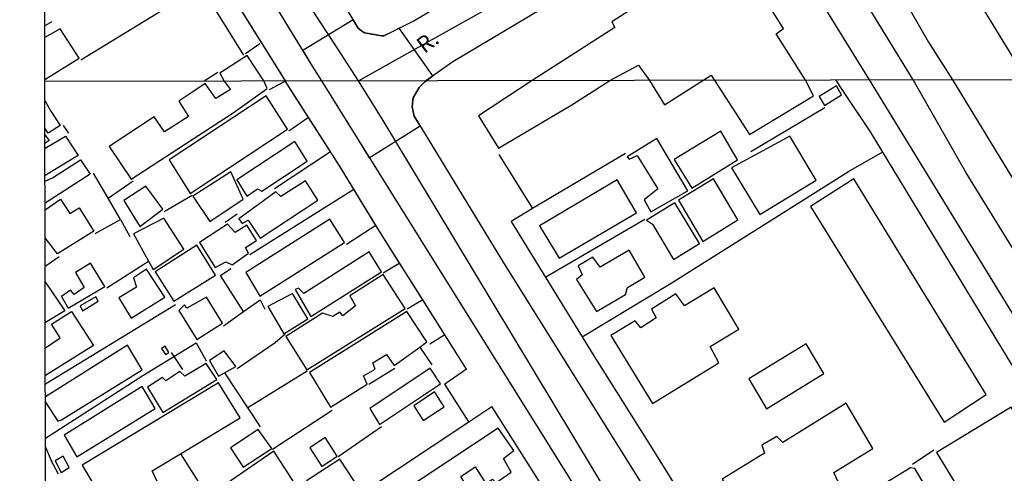
# Model space of a CAD drawing. Units: millimetres. Extents: x 180707 to 183128, y 1674279 to 1677054.
# Drawn here: x 180707 to 180858, y 1674773 to 1674842 of the extents above; entities that cross this region are included whole.
import ezdxf

# ---------------------------------------------------------------- set-up
doc = ezdxf.new("R2010")
doc.units = ezdxf.units.MM
for name, color, linetype in [('V-CANAL', 4, 'Continuous'), ('V-CANTEIRO', 6, 'Continuous'), ('V-CRUZAMENTO', 1, 'Continuous'), ('V-EDIFICACAO', 2, 'Continuous'), ('V-EIXO_DE_LOGRADOURO', 3, 'Continuous'), ('V-LOTE', 231, 'Continuous'), ('V-NOME_DOS_LOGRADOUROS', 2, 'Continuous'), ('V-QUADRA', 6, 'Continuous'), ('V-TESTADA', 3, 'Continuous'), ('X-LIMITE_1000', 7, 'Continuous'), ('X-LIMITE_5000', 7, 'Continuous')]:
    doc.layers.add(name, color=color, linetype=linetype)

# ---------------------------------------------------------------- blocks, each defined once
blk = doc.blocks.new('872BIIIP_img_geo')
at = {"layer": 'V-CANAL'}
blk.add_lwpolyline([(180913.86, 1674747.49), (180893.8, 1674780.23), (180880.54, 1674802.31), (180867.08, 1674823.75), (180861.44, 1674833.22), (180814.42, 1674910.03)], dxfattribs=at)
at = {"layer": 'V-CANTEIRO'}
blk.add_lwpolyline([(180842.18, 1674846.25), (180846.35, 1674839), (180850.04, 1674833.2), (180865.7, 1674807.51)], dxfattribs=at)
at = {"layer": 'V-CRUZAMENTO', "linetype": 'Continuous'}
blk.add_lwpolyline([(180762.39, 1674839.97), (180759.7, 1674840.4), (180759.47, 1674840.57), (180758.72, 1674841.15), (180757.95, 1674842.41), (180750.23, 1674837.68), (180751.68, 1674835.32), (180753.08, 1674833.03), (180758.56, 1674824.25), (180760.44, 1674821.24), (180768.25, 1674826.11), (180767.34, 1674827.6), (180767.02, 1674829.03), (180767.15, 1674830.05), (180767.2, 1674830.41), (180767.55, 1674831.06), (180768.08, 1674832.03), (180768.97, 1674832.88), (180770.2, 1674833.8), (180765.02, 1674841.12), (180764.14, 1674840.68), (180762.65, 1674839.93)], close=True, dxfattribs=at)
at = {"layer": 'V-EDIFICACAO'}
for points in [[(180827.45, 1674833.16), (180822.93, 1674840.27), (180824.08, 1674841.07), (180815.99, 1674853.87), (180797.69, 1674842.11), (180798.14, 1674841.24), (180785.46, 1674833.09), (180777.21, 1674827.68), (180780.3, 1674822.7), (180791.54, 1674829.38), (180797.39, 1674833.11), (180801.81, 1674835.45), (180803.47, 1674833.12), (180805.8, 1674829.35), (180812.95, 1674833.93), (180818.86, 1674824.82), (180828.67, 1674830.72)], [(180733.32, 1674831.34), (180731.21, 1674829.94), (180732.69, 1674827.59), (180729, 1674825.2), (180727.39, 1674827.5), (180720.48, 1674822.94), (180723.84, 1674817.92), (180739.51, 1674828.11), (180744.73, 1674831.89), (180744.22, 1674833.02), (180741.68, 1674836.93), (180737.46, 1674834.24), (180738.13, 1674833.01), (180739.1, 1674831.73), (180736.89, 1674830.31), (180736.48, 1674830.88), (180735.23, 1674832.61)], [(180829.56, 1674830.66), (180830.34, 1674829.25), (180832.97, 1674830.88), (180832.19, 1674832.25), (180829.56, 1674830.66)], [(180729.72, 1674820.93), (180732.94, 1674815.75), (180747.88, 1674825.63), (180744.59, 1674830.73), (180729.72, 1674820.93)], [(180807.26, 1674820.97), (180809.96, 1674816.57), (180817.02, 1674820.89), (180814.43, 1674825.3), (180807.26, 1674820.97)], [(180816.06, 1674819.67), (180820.43, 1674812.5), (180829.08, 1674817.79), (180825.05, 1674824.52), (180816.06, 1674819.67)], [(180740.08, 1674817.82), (180741.63, 1674815.31), (180743.26, 1674816.45), (180743.92, 1674816.08), (180750.88, 1674820.71), (180748.99, 1674823.74), (180740.08, 1674817.82)], [(180804.63, 1674824.19), (180800.04, 1674821.37), (180800.34, 1674821), (180801.6, 1674821.6), (180804.78, 1674816.45), (180802.67, 1674814.75), (180803.71, 1674812.94), (180809.37, 1674816.16), (180804.63, 1674824.19)], [(180733.34, 1674815.31), (180735.93, 1674811.46), (180741.07, 1674814.86), (180739.15, 1674819.08), (180733.34, 1674815.31)], [(180726.13, 1674816.86), (180722.73, 1674814.64), (180725.2, 1674810.68), (180728.72, 1674813.31), (180726.13, 1674816.86)], [(180746.85, 1674815.27), (180746.07, 1674815.97), (180740.41, 1674811.87), (180740.93, 1674811.13), (180741.81, 1674811.65), (180743.7, 1674808.87), (180752.51, 1674814.72), (180750.62, 1674817.71), (180746.85, 1674815.27)], [(180786.58, 1674810.79), (180789.61, 1674805.8), (180801.49, 1674812.79), (180798.53, 1674817.86), (180786.58, 1674810.79)], [(180813.29, 1674818.01), (180807.92, 1674814.72), (180811.66, 1674808.39), (180817.06, 1674811.68), (180813.29, 1674818.01)], [(180834.85, 1674817.97), (180828.2, 1674813.72), (180848.73, 1674780.61), (180855.2, 1674784.86), (180834.85, 1674817.97)], [(180807.37, 1674814.31), (180803, 1674811.65), (180803.93, 1674811.02), (180807.18, 1674805.62), (180811.18, 1674808.06), (180807.37, 1674814.31)], [(180726.52, 1674805.37), (180727.24, 1674804.06), (180731.97, 1674807.17), (180728.9, 1674811.94), (180724.21, 1674809.57)], [(180738.67, 1674811.02), (180734.38, 1674808.21), (180736.78, 1674804.39), (180738.41, 1674805.25), (180739.37, 1674804.8), (180741.89, 1674806.58), (180741.41, 1674807.43), (180743.11, 1674808.54), (180741.63, 1674810.87), (180739.82, 1674809.76), (180738.67, 1674811.02)], [(180741.48, 1674803.62), (180743.63, 1674799.99), (180756.65, 1674808.21), (180754.39, 1674811.79), (180741.48, 1674803.62)], [(180727.57, 1674803.69), (180730.42, 1674799.22), (180736.82, 1674803.21), (180733.97, 1674807.8), (180727.57, 1674803.69)], [(180750.4, 1674800.4), (180749.58, 1674801.21), (180749.03, 1674800.99), (180751.47, 1674796.85), (180762.31, 1674803.69), (180760.42, 1674806.76), (180750.4, 1674800.4)], [(180795.9, 1674804.43), (180794.79, 1674805.95), (180792.5, 1674804.65), (180793.13, 1674803.25), (180792.27, 1674802.51), (180795.34, 1674797.62), (180799.78, 1674800.25), (180800.08, 1674801.29), (180802.78, 1674802.88), (180800.34, 1674807.06), (180795.9, 1674804.43)], [(180717.62, 1674805.02), (180715.33, 1674803.62), (180716.62, 1674801.32), (180715.1, 1674800.25), (180714.55, 1674800.88), (180713.14, 1674799.92), (180714.18, 1674798.11), (180719.84, 1674801.47), (180717.62, 1674805.02)], [(180726.24, 1674804.14), (180724.21, 1674802.8), (180724.69, 1674801.36), (180721.99, 1674799.7), (180723.87, 1674796.59), (180729.01, 1674799.84), (180726.24, 1674804.14)], [(180756.39, 1674796.96), (180755.91, 1674797.51), (180754.84, 1674796.85), (180753.25, 1674797.37), (180747.62, 1674793.78), (180750.84, 1674788.67), (180765.93, 1674798.07), (180762.57, 1674803.28), (180757.46, 1674800.03), (180758.31, 1674798.48), (180756.39, 1674796.96)], [(180744.85, 1674798.4), (180747.33, 1674794.18), (180750.99, 1674796.48), (180748.62, 1674800.4), (180744.85, 1674798.4)], [(180807.55, 1674800.33), (180803.78, 1674797.99), (180804.48, 1674796.66), (180802.15, 1674795.11), (180801.26, 1674796.18), (180797.56, 1674793.93), (180803.93, 1674783.49), (180814.14, 1674789.75), (180812.81, 1674792.26), (180817.21, 1674794.92), (180813.4, 1674801.25), (180808.85, 1674798.51), (180807.55, 1674800.33)], [(180716.03, 1674798.48), (180716.4, 1674797.74), (180718.8, 1674799.18), (180718.43, 1674799.88), (180716.03, 1674798.48)], [(180732.42, 1674798.11), (180732.05, 1674798.62), (180731.16, 1674797.77), (180733.93, 1674793.33), (180737.89, 1674795.81), (180735.45, 1674799.84), (180732.42, 1674798.11)], [(180768.2, 1674792.16), (180769.3, 1674792.96), (180766.19, 1674797.62), (180751.25, 1674788.23), (180754.5, 1674782.94), (180760.13, 1674786.45), (180759.53, 1674787.71), (180761.35, 1674788.78), (180760.98, 1674789.71), (180763.09, 1674791), (180764.27, 1674789.3)], [(180818.72, 1674787.3), (180821.46, 1674782.68), (180830.27, 1674788.08), (180827.57, 1674792.63), (180818.72, 1674787.3)], [(180729.08, 1674792.27), (180728.51, 1674791.93), (180729.14, 1674790.99), (180729.67, 1674791.32), (180729.08, 1674792.27)], [(180738.15, 1674791.56), (180735.9, 1674790.11), (180737.26, 1674787.67), (180739.96, 1674789.19), (180738.15, 1674791.56)], [(180726.35, 1674786.02), (180728.74, 1674782.1), (180737.01, 1674787.15), (180735.37, 1674789.64), (180732.12, 1674787.66), (180731.36, 1674788.4), (180729.18, 1674786.96), (180728.67, 1674787.49), (180726.35, 1674786.02)], [(180760.5, 1674782.72), (180762.01, 1674780.27), (180771.37, 1674786.53), (180769.78, 1674788.93), (180760.5, 1674782.72)], [(180731.44, 1674775.75), (180740.63, 1674781.27), (180737.26, 1674786.64), (180716.33, 1674774.02), (180720.54, 1674766.92), (180727.94, 1674771.32), (180727.09, 1674773.13)], [(180713.55, 1674778.61), (180715.51, 1674775.32), (180727.53, 1674782.72), (180725.57, 1674786.08), (180713.55, 1674778.61)], [(180767.3, 1674783.12), (180768.71, 1674780.87), (180771.93, 1674782.98), (180770.45, 1674785.27), (180767.3, 1674783.12)], [(180823.94, 1674777.5), (180823.02, 1674778.42), (180820.76, 1674777.09), (180821.17, 1674775.84), (180814.62, 1674771.88), (180819.5, 1674763.66), (180832.41, 1674771.54), (180831.82, 1674772.91), (180837.78, 1674776.58), (180833.71, 1674783.53), (180823.94, 1674777.5)], [(180859.05, 1674782.9), (180847.58, 1674775.98), (180856.24, 1674761.78), (180867.59, 1674768.77), (180859.05, 1674782.9)], [(180743.37, 1674779.5), (180739.11, 1674776.69), (180741.07, 1674773.69), (180745.48, 1674776.58), (180743.37, 1674779.5)], [(180757.02, 1674764.33), (180760.31, 1674759.19), (180763.09, 1674761.11), (180761.75, 1674763.52), (180764.2, 1674765.07), (180765.71, 1674762.85), (180769.37, 1674765.14), (180767.82, 1674767.81), (180770.78, 1674769.66), (180772.45, 1674767.22), (180776.07, 1674769.62), (180774.48, 1674772.25), (180776.7, 1674773.76), (180778.33, 1674771.21), (180779.36, 1674771.84), (180779.88, 1674771.32), (180782.21, 1674772.95), (180781.07, 1674775.06), (180782.62, 1674776.28), (180780.21, 1674779.72), (180757.02, 1674764.33)], [(180753.65, 1674778.24), (180751.32, 1674776.69), (180753.13, 1674773.8), (180755.5, 1674775.39), (180753.65, 1674778.24)], [(180735.93, 1674769.4), (180738.97, 1674764.66), (180748.95, 1674771.25), (180745.77, 1674776.17), (180735.93, 1674769.4)], [(180713.44, 1674775.39), (180712.18, 1674774.69), (180713.11, 1674772.91), (180714.33, 1674773.65), (180713.44, 1674775.39)], [(180750.8, 1674771.62), (180752.28, 1674769.14), (180750.77, 1674767.84), (180752.17, 1674765.48), (180759.13, 1674770.03), (180755.91, 1674774.95), (180750.8, 1674771.62)], [(180843.58, 1674773.62), (180837.78, 1674770.06), (180842.07, 1674763.04), (180848.21, 1674766.81), (180844.25, 1674773.5), (180843.58, 1674773.62)]]:
    blk.add_lwpolyline(points, close=True, dxfattribs=at)
for points in [[(180710.61, 1674833.24), (180715.85, 1674836.53), (180712.98, 1674841.04), (180710.6, 1674839.68)], [(180710.62, 1674830.01), (180711.5, 1674828.41), (180712.96, 1674826.17), (180711.1, 1674825.01), (180710.62, 1674825.79)], [(180710.63, 1674822.7), (180713.78, 1674824.53), (180715.73, 1674821.57), (180710.64, 1674818.52)], [(180710.64, 1674817.65), (180711.79, 1674818.15), (180716.08, 1674820.91), (180717.57, 1674818.73), (180710.64, 1674814.24)], [(180710.64, 1674817.45), (180710.63, 1674817.41)], [(180710.65, 1674813.25), (180713.03, 1674814.86), (180714.45, 1674812.68), (180715.87, 1674813.53), (180718.12, 1674809.93), (180712.54, 1674806.48), (180710.65, 1674808.95)], [(180710.67, 1674802.18), (180713.66, 1674797.71), (180710.68, 1674795.92)], [(180710.68, 1674792.03), (180712.95, 1674793.55), (180711.62, 1674795.67), (180714.7, 1674797.6), (180718.06, 1674792.4), (180710.69, 1674787.8)], [(180710.7, 1674783.7), (180712.59, 1674780.76), (180713.18, 1674780.98), (180725.54, 1674788.67), (180723.28, 1674792.45), (180710.69, 1674784.53)]]:
    blk.add_lwpolyline(points, dxfattribs=at)
at = {"layer": 'V-EDIFICACAO', "linetype": 'Continuous'}
blk.add_lwpolyline([(180710.62, 1674824.77), (180711.27, 1674823.87), (180710.63, 1674823.48)], dxfattribs=at)
at = {"layer": 'V-EIXO_DE_LOGRADOURO'}
for points in [[(181130.64, 1674361.03), (181079.76, 1674443.33), (181035.1, 1674519.13), (181031.69, 1674524.92), (181029.98, 1674527.83), (181028.04, 1674531.1), (180980.2, 1674611.71), (180975.27, 1674619.77), (180970.91, 1674626.9), (180966.06, 1674634.83), (180929.48, 1674694.65), (180909.21, 1674727.06), (180905.66, 1674732.75), (180901.63, 1674739.19), (180877.82, 1674777.27), (180852.14, 1674818.89), (180844, 1674833.19), (180821.11, 1674870.55), (180808.54, 1674891.07), (180757.9, 1674971.64), (180734.13, 1675007.28)], [(180943.58, 1674471.02), (180943.53, 1674472.02), (180943.16, 1674479.55), (180942.08, 1674501.84), (180938.48, 1674536.73), (180936.29, 1674547.68), (180932.06, 1674556.13), (180916.09, 1674582.26), (180914.58, 1674584.64), (180910.88, 1674590.48), (180907.14, 1674596.39), (180899.34, 1674608.7), (180847.91, 1674689.12), (180843.88, 1674695.42), (180839.9, 1674701.64), (180831.7, 1674714.46), (180797.88, 1674768.28), (180764.38, 1674823.98), (180762.55, 1674826.94), (180758.79, 1674833.04), (180755.59, 1674837.95), (180744.06, 1674855.65), (180723.27, 1674889.61), (180710.48, 1674910.52)], [(180758.79, 1674833.04), (180764.54, 1674836.27), (180788.24, 1674849.58), (180819.76, 1674869.69), (180821.11, 1674870.55)]]:
    blk.add_lwpolyline(points, dxfattribs=at)
at = {"layer": 'V-LOTE'}
for points in [[(180710.55, 1674869.98), (180720.69, 1674875.96), (180747.52, 1674833.02)], [(180733.77, 1674848.88), (180741.14, 1674836.98)], [(180716.12, 1674836.27), (180734.66, 1674847.61)], [(180711.7, 1674842.12), (180710.6, 1674841.49)], [(180741.4, 1674837.25), (180743.63, 1674838.79)], [(180737.15, 1674834.32), (180735.08, 1674833)], [(180747.55, 1674832.97), (180745.07, 1674831.68)], [(180772.06, 1674794.04), (180762.15, 1674809.68), (180755.97, 1674819.84), (180747.52, 1674833.02)], [(180861.81, 1674785.05), (180837.45, 1674825.22), (180833.5, 1674831.08)], [(180830.41, 1674828.92), (180819.03, 1674822.14)], [(180751.11, 1674827.43), (180748.1, 1674825.3)], [(180714.29, 1674825), (180713.49, 1674826.2)], [(180754.5, 1674822.13), (180745.89, 1674816.45)], [(180780.36, 1674821.71), (180785.52, 1674813.41)], [(180799.8, 1674821.86), (180785.52, 1674813.41)], [(180793.15, 1674793.7), (180806.79, 1674801.96), (180834.07, 1674819.1), (180839.3, 1674822.14)], [(180720.32, 1674815.01), (180718.07, 1674818.87)], [(180720.32, 1674815.01), (180724.19, 1674817.69)], [(180733.25, 1674815.43), (180728.94, 1674812.94)], [(180742.09, 1674806.39), (180758.05, 1674816.42)], [(180722.2, 1674811.77), (180720.32, 1674815.01)], [(180738.3, 1674811.32), (180740.12, 1674812.63)], [(180785.52, 1674813.41), (180782.24, 1674811.46)], [(180718.34, 1674809.6), (180722.2, 1674811.77)], [(180722.2, 1674811.77), (180723.67, 1674809.11)], [(180761.44, 1674810.85), (180756.93, 1674807.89)], [(180782.24, 1674811.46), (180794.91, 1674790.8), (180803.91, 1674776.58), (180828.69, 1674736.62)], [(180787.55, 1674802.93), (180802.75, 1674811.81)], [(180710.66, 1674804.58), (180712.79, 1674806.04)], [(180720.11, 1674801.24), (180726.52, 1674805.37)], [(180765.11, 1674805.02), (180762.57, 1674803.49)], [(180741.13, 1674797.62), (180737.58, 1674803.17), (180739.18, 1674804.24)], [(180730.65, 1674798.65), (180710.69, 1674786.45)], [(180741.13, 1674797.62), (180743.66, 1674799.41), (180744.37, 1674797.95)], [(180768.68, 1674799.42), (180766.28, 1674798)], [(180738.02, 1674795.41), (180741.13, 1674797.62)], [(180740.15, 1674788.84), (180745.97, 1674792.88), (180747.53, 1674794.17)], [(180772.06, 1674794.04), (180769.76, 1674792.58)], [(180775.37, 1674788.78), (180772.06, 1674794.04)], [(180710.71, 1674778.14), (180725.63, 1674787.77), (180733.85, 1674792.79), (180735.4, 1674790.04)], [(180730, 1674791.33), (180731.76, 1674788.71)], [(180768.2, 1674792.16), (180770.03, 1674789.41)], [(180743.71, 1674779.91), (180738.24, 1674788.22)], [(180750.9, 1674788.44), (180741.8, 1674782.8)], [(180764.34, 1674788.88), (180760.39, 1674786.39)], [(180775.37, 1674788.78), (180772.03, 1674786.48)], [(180772.03, 1674786.48), (180772.01, 1674786.51)], [(180775.72, 1674780.69), (180772.03, 1674786.48)], [(180754.72, 1674782.39), (180745.58, 1674776.44)], [(180775.72, 1674780.69), (180779.28, 1674783.03)], [(180787.76, 1674769.63), (180779.28, 1674783.03)], [(180759.45, 1674769.88), (180775.72, 1674780.69)], [(180762.3, 1674779.91), (180755.65, 1674775.29)], [(180710.71, 1674776.76), (180711.57, 1674774.72)], [(180847.18, 1674776.31), (180843.9, 1674774.13)], [(180711.57, 1674774.72), (180711.69, 1674774.58)], [(180731.44, 1674775.75), (180734.82, 1674770.42)]]:
    blk.add_lwpolyline(points, dxfattribs=at)
at = {"layer": 'V-QUADRA'}
for points in [[(180740.02, 1674871.75), (180758.72, 1674841.15), (180759.47, 1674840.57), (180759.7, 1674840.4), (180762.39, 1674839.97), (180762.65, 1674839.93), (180767.28, 1674842.25), (180784.89, 1674852.79)], [(180725.29, 1674878.43), (180751.68, 1674835.32), (180753.08, 1674833.03), (180758.56, 1674824.25), (180797.94, 1674761.18)], [(180890.61, 1674746.13), (180837.29, 1674833.18), (180820.94, 1674859.69)], [(180794.6, 1674848.73), (180773.25, 1674835.96), (180769.15, 1674833.06), (180768.08, 1674832.03), (180767.55, 1674831.06), (180767.2, 1674830.41), (180767.15, 1674830.05), (180767.02, 1674829.03), (180767.34, 1674827.6), (180780.9, 1674805.37), (180816.4, 1674748.57), (180830.6, 1674725.53), (180837.62, 1674713.81), (180841.36, 1674708.28), (180843.67, 1674704.55), (180844.19, 1674704.23), (180845.24, 1674703.58), (180846.86, 1674703.12), (180847.95, 1674703.12), (180848.52, 1674703.12), (180851.57, 1674704.5), (180896.33, 1674732.05)]]:
    blk.add_lwpolyline(points, dxfattribs=at)
at = {"layer": 'V-TESTADA'}
for points in [[(180726.63, 1674866.46), (180746.93, 1674833.97), (180747.52, 1674833.02)], [(180751.11, 1674827.43), (180748.19, 1674831.97), (180747.52, 1674833.02)], [(180833.5, 1674831.08), (180832.88, 1674832.04), (180832.14, 1674833.17)], [(180861.81, 1674785.05), (180837.45, 1674825.22), (180834.2, 1674830.04), (180833.5, 1674831.08)], [(180755.97, 1674819.84), (180751.11, 1674827.43)], [(180761.44, 1674810.85), (180755.97, 1674819.84)], [(180780.85, 1674820.92), (180785.52, 1674813.41)], [(180762.15, 1674809.68), (180761.44, 1674810.85)], [(180782.24, 1674811.46), (180794.91, 1674790.8), (180803.91, 1674776.58)], [(180765.1, 1674805.02), (180762.15, 1674809.68)], [(180766.92, 1674802.15), (180765.1, 1674805.02)], [(180768.66, 1674799.41), (180766.92, 1674802.15)], [(180772.06, 1674794.04), (180768.66, 1674799.41)], [(180775.37, 1674788.78), (180772.06, 1674794.04)], [(180772.03, 1674786.48), (180772.01, 1674786.51)], [(180775.72, 1674780.69), (180772.03, 1674786.48)], [(180787.76, 1674769.63), (180779.28, 1674783.03)], [(180710.71, 1674776.76), (180711.57, 1674774.72)], [(180803.91, 1674776.58), (180815.91, 1674757.23)], [(180712.7, 1674772.62), (180711.57, 1674774.72)], [(180711.57, 1674774.72), (180711.69, 1674774.58)]]:
    blk.add_lwpolyline(points, dxfattribs=at)
at = {"layer": 'X-LIMITE_1000', "linetype": 'Continuous'}
blk.add_line((183121.79, 1674836.91), (180710.61, 1674832.96), dxfattribs=at)
at = {"layer": 'X-LIMITE_5000'}
blk.add_lwpolyline([(180706.74, 1677050.07), (181189.07, 1677050.91), (181671.4, 1677051.72), (182153.73, 1677052.51), (182636.06, 1677053.28), (183118.4, 1677054.02), (183119.24, 1676499.75), (183120.09, 1675945.47), (183120.94, 1675391.19), (183121.79, 1674836.91), (183122.64, 1674282.63), (182640.42, 1674281.88), (182158.21, 1674281.11), (181676, 1674280.32), (181193.79, 1674279.51), (180711.58, 1674278.68), (180710.61, 1674832.96), (180709.64, 1675387.24), (180708.67, 1675941.52), (180707.7, 1676495.8), (180706.74, 1677050.07)], dxfattribs=at)
at = {"layer": 'V-NOME_DOS_LOGRADOUROS'}
blk.add_text('R.', height=2.5, rotation=37.3622, dxfattribs=at).set_placement((180768.91, 1674837.13))

msp = doc.modelspace()

# ---------------------------------------------------------------- block references
msp.add_blockref('872BIIIP_img_geo', (0, 0))

doc.saveas('drawing.dxf')
